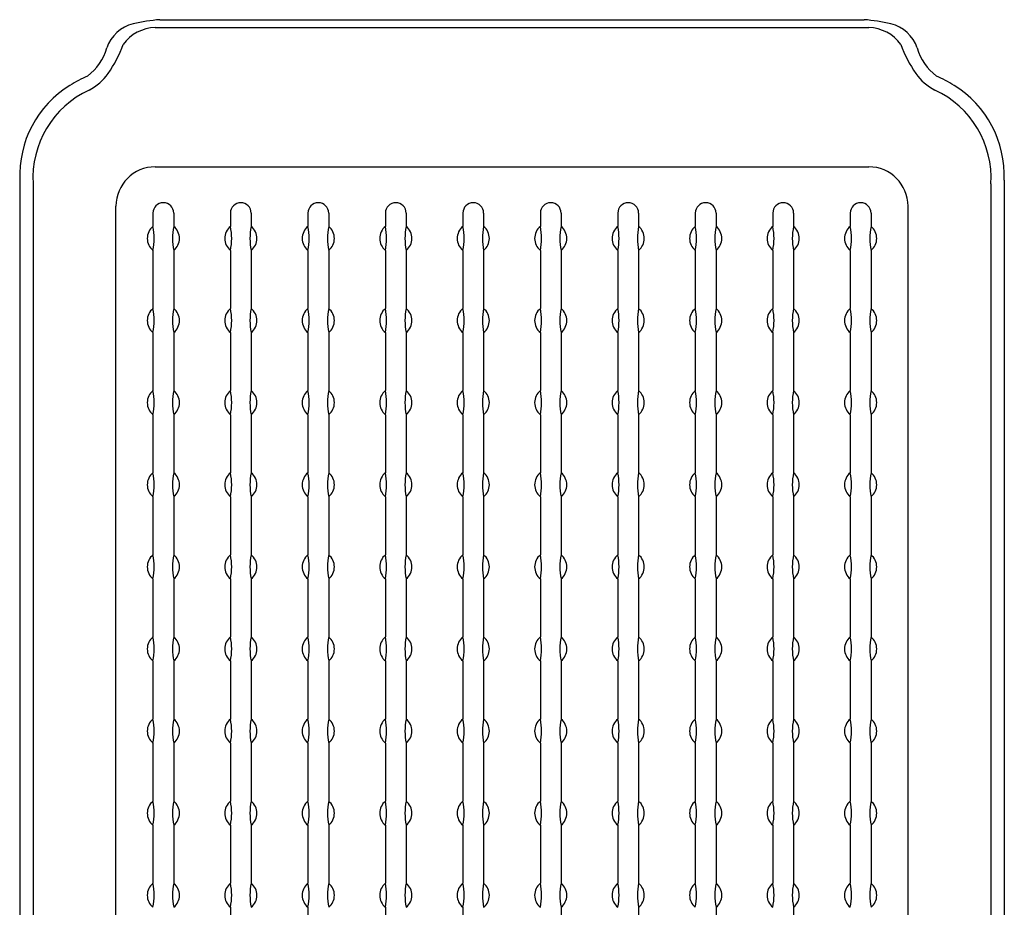
# Model space of a CAD drawing. Units: inches. Extents: x 661.1 to 747.3, y -18.2 to 0.1.
# Drawn here: x 710 to 718.7, y -8.8 to -0.9 of the extents above; entities that cross this region are included whole.
import ezdxf

# ---------------------------------------------------------------- set-up
doc = ezdxf.new("R2010")
doc.units = ezdxf.units.IN
doc.header["$LTSCALE"] = 0.64311
doc.header["$MEASUREMENT"] = 0
doc.layers.get('0').update_dxf_attribs({"color": 255, "linetype": 'CONTINUOUS'})

msp = doc.modelspace()

# ---------------------------------------------------------------- linework, layer by layer
for p, q in [((711.1792, -0.953), (717.5214, -0.953)), ((711.2215, -0.8826), (717.4792, -0.8826)), ((711.1794, -2.1909), (717.5213, -2.1909)), ((709.9754, -2.3095), (709.9754, -15.7556)), ((710.0933, -2.3431), (710.0933, -15.722)), ((718.6074, -2.3431), (718.6074, -15.722)), ((718.7253, -2.3095), (718.7253, -15.7556)), ((710.8303, -15.5251), (710.8303, -2.54)), ((711.1591, -2.6021), (711.1591, -2.7206)), ((711.3436, -2.6021), (711.3436, -2.7206)), ((711.8477, -2.6021), (711.8477, -2.7206)), ((712.0323, -2.6021), (712.0323, -2.7206)), ((712.5364, -2.6021), (712.5364, -2.7206)), ((712.7209, -2.6021), (712.7209, -2.7206)), ((713.2251, -2.6021), (713.2251, -2.7206)), ((713.4096, -2.6021), (713.4096, -2.7206)), ((713.9137, -2.6021), (713.9137, -2.7206)), ((714.0983, -2.6021), (714.0983, -2.7206)), ((714.6024, -2.6021), (714.6024, -2.7206)), ((714.7869, -2.6021), (714.7869, -2.7206)), ((715.2911, -2.6021), (715.2911, -2.7206)), ((715.4756, -2.6021), (715.4756, -2.7206)), ((715.9797, -2.6021), (715.9797, -2.7206)), ((716.1643, -2.6021), (716.1643, -2.7206)), ((716.6684, -2.6021), (716.6684, -2.7206)), ((716.8529, -2.6021), (716.8529, -2.7206)), ((717.3571, -2.6021), (717.3571, -2.7206)), ((717.5416, -2.6021), (717.5416, -2.7206)), ((717.8704, -15.5251), (717.8704, -2.54)), ((711.1591, -2.9344), (711.1591, -3.4506)), ((711.3436, -2.9344), (711.3436, -3.4506)), ((711.8477, -2.9344), (711.8477, -3.4506)), ((712.0323, -2.9344), (712.0323, -3.4506)), ((712.5364, -2.9344), (712.5364, -3.4506)), ((712.7209, -2.9344), (712.7209, -3.4506)), ((713.2251, -2.9344), (713.2251, -3.4506)), ((713.4096, -2.9344), (713.4096, -3.4506)), ((713.9137, -2.9344), (713.9137, -3.4506)), ((714.0983, -2.9344), (714.0983, -3.4506)), ((714.6024, -2.9344), (714.6024, -3.4506)), ((714.7869, -2.9344), (714.7869, -3.4506)), ((715.2911, -2.9344), (715.2911, -3.4506)), ((715.4756, -2.9344), (715.4756, -3.4506)), ((715.9797, -2.9344), (715.9797, -3.4506)), ((716.1643, -2.9344), (716.1643, -3.4506)), ((716.6684, -2.9344), (716.6684, -3.4506)), ((716.8529, -2.9344), (716.8529, -3.4506)), ((717.3571, -2.9344), (717.3571, -3.4506)), ((717.5416, -2.9344), (717.5416, -3.4506)), ((711.1591, -3.6644), (711.1591, -4.1806)), ((711.3436, -3.6644), (711.3436, -4.1806)), ((711.8477, -3.6644), (711.8477, -4.1806)), ((712.0323, -3.6644), (712.0323, -4.1806)), ((712.5364, -3.6644), (712.5364, -4.1806)), ((712.7209, -3.6644), (712.7209, -4.1806)), ((713.2251, -3.6644), (713.2251, -4.1806)), ((713.4096, -3.6644), (713.4096, -4.1806)), ((713.9137, -3.6644), (713.9137, -4.1806)), ((714.0983, -3.6644), (714.0983, -4.1806)), ((714.6024, -3.6644), (714.6024, -4.1806)), ((714.7869, -3.6644), (714.7869, -4.1806)), ((715.2911, -3.6644), (715.2911, -4.1806)), ((715.4756, -3.6644), (715.4756, -4.1806)), ((715.9797, -3.6644), (715.9797, -4.1806)), ((716.1643, -3.6644), (716.1643, -4.1806)), ((716.6684, -3.6644), (716.6684, -4.1806)), ((716.8529, -3.6644), (716.8529, -4.1806)), ((717.3571, -3.6644), (717.3571, -4.1806)), ((717.5416, -3.6644), (717.5416, -4.1806)), ((711.1591, -4.3944), (711.1591, -4.9106)), ((711.3436, -4.3944), (711.3436, -4.9106)), ((711.8477, -4.3944), (711.8477, -4.9106)), ((712.0323, -4.3944), (712.0323, -4.9106)), ((712.5364, -4.3944), (712.5364, -4.9106)), ((712.7209, -4.3944), (712.7209, -4.9106)), ((713.2251, -4.3944), (713.2251, -4.9106)), ((713.4096, -4.3944), (713.4096, -4.9106)), ((713.9137, -4.3944), (713.9137, -4.9106)), ((714.0983, -4.3944), (714.0983, -4.9106)), ((714.6024, -4.3944), (714.6024, -4.9106)), ((714.7869, -4.3944), (714.7869, -4.9106)), ((715.2911, -4.3944), (715.2911, -4.9106)), ((715.4756, -4.3944), (715.4756, -4.9106)), ((715.9797, -4.3944), (715.9797, -4.9106)), ((716.1643, -4.3944), (716.1643, -4.9106)), ((716.6684, -4.3944), (716.6684, -4.9106)), ((716.8529, -4.3944), (716.8529, -4.9106)), ((717.3571, -4.3944), (717.3571, -4.9106)), ((717.5416, -4.3944), (717.5416, -4.9106)), ((711.1591, -5.1244), (711.1591, -5.6406)), ((711.3436, -5.1244), (711.3436, -5.6406)), ((711.8477, -5.1244), (711.8477, -5.6406)), ((712.0323, -5.1244), (712.0323, -5.6406)), ((712.5364, -5.1244), (712.5364, -5.6406)), ((712.7209, -5.1244), (712.7209, -5.6406)), ((713.2251, -5.1244), (713.2251, -5.6406)), ((713.4096, -5.1244), (713.4096, -5.6406)), ((713.9137, -5.1244), (713.9137, -5.6406)), ((714.0983, -5.1244), (714.0983, -5.6406)), ((714.6024, -5.1244), (714.6024, -5.6406)), ((714.7869, -5.1244), (714.7869, -5.6406)), ((715.2911, -5.1244), (715.2911, -5.6406)), ((715.4756, -5.1244), (715.4756, -5.6406)), ((715.9797, -5.1244), (715.9797, -5.6406)), ((716.1643, -5.1244), (716.1643, -5.6406)), ((716.6684, -5.1244), (716.6684, -5.6406)), ((716.8529, -5.1244), (716.8529, -5.6406)), ((717.3571, -5.1244), (717.3571, -5.6406)), ((717.5416, -5.1244), (717.5416, -5.6406)), ((711.1591, -5.8544), (711.1591, -6.3706)), ((711.3436, -5.8544), (711.3436, -6.3706)), ((711.8477, -5.8544), (711.8477, -6.3706)), ((712.0323, -5.8544), (712.0323, -6.3706)), ((712.5364, -5.8544), (712.5364, -6.3706)), ((712.7209, -5.8544), (712.7209, -6.3706)), ((713.2251, -5.8544), (713.2251, -6.3706)), ((713.4096, -5.8544), (713.4096, -6.3706)), ((713.9137, -5.8544), (713.9137, -6.3706)), ((714.0983, -5.8544), (714.0983, -6.3706)), ((714.6024, -5.8544), (714.6024, -6.3706)), ((714.7869, -5.8544), (714.7869, -6.3706)), ((715.2911, -5.8544), (715.2911, -6.3706)), ((715.4756, -5.8544), (715.4756, -6.3706)), ((715.9797, -5.8544), (715.9797, -6.3706)), ((716.1643, -5.8544), (716.1643, -6.3706)), ((716.6684, -5.8544), (716.6684, -6.3706)), ((716.8529, -5.8544), (716.8529, -6.3706)), ((717.3571, -5.8544), (717.3571, -6.3706)), ((717.5416, -5.8544), (717.5416, -6.3706)), ((711.1591, -6.5844), (711.1591, -7.1006)), ((711.3436, -6.5844), (711.3436, -7.1006)), ((711.8477, -6.5844), (711.8477, -7.1006)), ((712.0323, -6.5844), (712.0323, -7.1006)), ((712.5364, -6.5844), (712.5364, -7.1006)), ((712.7209, -6.5844), (712.7209, -7.1006)), ((713.2251, -6.5844), (713.2251, -7.1006)), ((713.4096, -6.5844), (713.4096, -7.1006)), ((713.9137, -6.5844), (713.9137, -7.1006)), ((714.0983, -6.5844), (714.0983, -7.1006)), ((714.6024, -6.5844), (714.6024, -7.1006)), ((714.7869, -6.5844), (714.7869, -7.1006)), ((715.2911, -6.5844), (715.2911, -7.1006)), ((715.4756, -6.5844), (715.4756, -7.1006)), ((715.9797, -6.5844), (715.9797, -7.1006)), ((716.1643, -6.5844), (716.1643, -7.1006)), ((716.6684, -6.5844), (716.6684, -7.1006)), ((716.8529, -6.5844), (716.8529, -7.1006)), ((717.3571, -6.5844), (717.3571, -7.1006)), ((717.5416, -6.5844), (717.5416, -7.1006)), ((711.1591, -7.3144), (711.1591, -7.8306)), ((711.3436, -7.3144), (711.3436, -7.8306)), ((711.8477, -7.3144), (711.8477, -7.8306)), ((712.0323, -7.3144), (712.0323, -7.8306)), ((712.5364, -7.3144), (712.5364, -7.8306)), ((712.7209, -7.3144), (712.7209, -7.8306)), ((713.2251, -7.3144), (713.2251, -7.8306)), ((713.4096, -7.3144), (713.4096, -7.8306)), ((713.9137, -7.3144), (713.9137, -7.8306)), ((714.0983, -7.3144), (714.0983, -7.8306)), ((714.6024, -7.3144), (714.6024, -7.8306)), ((714.7869, -7.3144), (714.7869, -7.8306)), ((715.2911, -7.3144), (715.2911, -7.8306)), ((715.4756, -7.3144), (715.4756, -7.8306)), ((715.9797, -7.3144), (715.9797, -7.8306)), ((716.1643, -7.3144), (716.1643, -7.8306)), ((716.6684, -7.3144), (716.6684, -7.8306)), ((716.8529, -7.3144), (716.8529, -7.8306)), ((717.3571, -7.3144), (717.3571, -7.8306)), ((717.5416, -7.3144), (717.5416, -7.8306)), ((711.1591, -8.0444), (711.1591, -8.5606)), ((711.3436, -8.0444), (711.3436, -8.5606)), ((711.8477, -8.0444), (711.8477, -8.5606)), ((712.0323, -8.0444), (712.0323, -8.5606)), ((712.5364, -8.0444), (712.5364, -8.5606)), ((712.7209, -8.0444), (712.7209, -8.5606)), ((713.2251, -8.0444), (713.2251, -8.5606)), ((713.4096, -8.0444), (713.4096, -8.5606)), ((713.9137, -8.0444), (713.9137, -8.5606)), ((714.0983, -8.0444), (714.0983, -8.5606)), ((714.6024, -8.0444), (714.6024, -8.5606)), ((714.7869, -8.0444), (714.7869, -8.5606)), ((715.2911, -8.0444), (715.2911, -8.5606)), ((715.4756, -8.0444), (715.4756, -8.5606)), ((715.9797, -8.0444), (715.9797, -8.5606)), ((716.1643, -8.0444), (716.1643, -8.5606)), ((716.6684, -8.0444), (716.6684, -8.5606)), ((716.8529, -8.0444), (716.8529, -8.5606)), ((717.3571, -8.0444), (717.3571, -8.5606)), ((717.5416, -8.0444), (717.5416, -8.5606)), ((711.8477, -8.7744), (711.8477, -9.2906)), ((712.5364, -8.7744), (712.5364, -9.2906)), ((713.2251, -8.7744), (713.2251, -9.2906)), ((713.9137, -8.7744), (713.9137, -9.2906)), ((714.7869, -8.7744), (714.7869, -9.2906)), ((715.4756, -8.7744), (715.4756, -9.2906)), ((716.1643, -8.7744), (716.1643, -9.2906)), ((716.8529, -8.7744), (716.8529, -9.2906))]:
    msp.add_line(p, q)
for centre, radius, start, end in [((711.0653, -1.2428), 0.3346, 104.40062, 160.95616), ((711.188, -1.316), 0.3632, 91.38144, 144.00747), ((711.3458, -2.5188), 1.6408, 94.34503, 102.8053), ((717.3549, -2.5188), 1.6408, 77.1947, 85.65497), ((717.5127, -1.316), 0.3632, 35.99253, 88.61856), ((717.6353, -1.2428), 0.3346, 19.04384, 75.59938), ((710.2973, -1.0086), 0.4687, 306.75617, 344.53041), ((709.8874, -0.7457), 1.0681, 324.80926, 340.48114), ((718.8132, -0.7457), 1.0681, 199.51886, 215.19074), ((718.4034, -1.0086), 0.4687, 195.46959, 233.24383), ((711.1962, -2.7499), 1.4992, 114.36192, 121.11905), ((710.3926, -1.1091), 0.4459, 296.55378, 325.55264), ((718.308, -1.1091), 0.4459, 214.44736, 243.44622), ((717.5045, -2.7499), 1.4992, 58.88095, 65.63808), ((710.9183, -2.2688), 0.9438, 121.77289, 182.47177), ((717.7823, -2.2688), 0.9438, 357.52823, 58.22711), ((710.9575, -2.2926), 0.8657, 114.97787, 183.34063), ((717.7431, -2.2926), 0.8657, 356.65937, 65.02213), ((711.1794, -2.54), 0.3491, 90, 180), ((717.5213, -2.54), 0.3491, 0, 90), ((711.2513, -2.6021), 0.0923, 0.00267, 180), ((711.94, -2.6021), 0.0923, 0.00267, 180), ((712.6287, -2.6021), 0.0923, 0.00267, 180), ((713.3173, -2.6021), 0.0923, 0.00267, 180), ((714.006, -2.6021), 0.0923, 0.00267, 180), ((714.6947, -2.6021), 0.0923, 0, 179.99733), ((715.3833, -2.6021), 0.0923, 0, 179.99733), ((716.072, -2.6021), 0.0923, 0, 179.99733), ((716.7607, -2.6021), 0.0923, 0, 179.99733), ((717.4493, -2.6021), 0.0923, 0, 179.99733), ((711.2461, -2.8275), 0.1378, 129.147, 230.853), ((710.6454, -2.8275), 0.5247, 348.24646, 11.75354), ((711.8574, -2.8275), 0.5248, 168.24934, 191.75066), ((711.2566, -2.8275), 0.1378, 309.14462, 50.85538), ((711.9347, -2.8275), 0.1378, 129.147, 230.853), ((711.334, -2.8275), 0.5247, 348.24646, 11.75354), ((712.5461, -2.8275), 0.5248, 168.24934, 191.75066), ((711.9453, -2.8275), 0.1378, 309.14462, 50.85538), ((712.6234, -2.8275), 0.1378, 129.147, 230.853), ((712.0227, -2.8275), 0.5247, 348.24646, 11.75354), ((713.2348, -2.8275), 0.5248, 168.24934, 191.75066), ((712.6339, -2.8275), 0.1378, 309.14462, 50.85538), ((713.3121, -2.8275), 0.1378, 129.147, 230.853), ((712.7114, -2.8275), 0.5247, 348.24646, 11.75354), ((713.9234, -2.8275), 0.5248, 168.24934, 191.75066), ((713.3226, -2.8275), 0.1378, 309.14462, 50.85538), ((714.0007, -2.8275), 0.1378, 129.147, 230.853), ((713.4, -2.8275), 0.5247, 348.24646, 11.75354), ((714.6121, -2.8275), 0.5248, 168.24934, 191.75066), ((714.0113, -2.8275), 0.1378, 309.14462, 50.85538), ((714.6894, -2.8275), 0.1378, 129.14462, 230.85538), ((714.0886, -2.8275), 0.5248, 348.24934, 11.75066), ((715.3006, -2.8275), 0.5247, 168.24646, 191.75354), ((714.6999, -2.8275), 0.1378, 309.147, 50.853), ((715.3781, -2.8275), 0.1378, 129.14462, 230.85538), ((714.7772, -2.8275), 0.5248, 348.24934, 11.75066), ((715.9893, -2.8275), 0.5247, 168.24646, 191.75354), ((715.3886, -2.8275), 0.1378, 309.147, 50.853), ((716.0667, -2.8275), 0.1378, 129.14462, 230.85538), ((715.4659, -2.8275), 0.5248, 348.24934, 11.75066), ((716.678, -2.8275), 0.5247, 168.24646, 191.75354), ((716.0772, -2.8275), 0.1378, 309.147, 50.853), ((716.7554, -2.8275), 0.1378, 129.14462, 230.85538), ((716.1545, -2.8275), 0.5248, 348.24934, 11.75066), ((717.3666, -2.8275), 0.5247, 168.24646, 191.75354), ((716.7659, -2.8275), 0.1378, 309.147, 50.853), ((717.4441, -2.8275), 0.1378, 129.14462, 230.85538), ((716.8432, -2.8275), 0.5248, 348.24934, 11.75066), ((718.0553, -2.8275), 0.5247, 168.24646, 191.75354), ((717.4546, -2.8275), 0.1378, 309.147, 50.853), ((711.2461, -3.5575), 0.1378, 129.147, 230.853), ((710.6454, -3.5575), 0.5247, 348.24646, 11.75354), ((711.8574, -3.5575), 0.5248, 168.24934, 191.75066), ((711.2566, -3.5575), 0.1378, 309.14462, 50.85538), ((711.9347, -3.5575), 0.1378, 129.147, 230.853), ((711.334, -3.5575), 0.5247, 348.24646, 11.75354), ((712.5461, -3.5575), 0.5248, 168.24934, 191.75066), ((711.9453, -3.5575), 0.1378, 309.14462, 50.85538), ((712.6234, -3.5575), 0.1378, 129.147, 230.853), ((712.0227, -3.5575), 0.5247, 348.24646, 11.75354), ((713.2348, -3.5575), 0.5248, 168.24934, 191.75066), ((712.6339, -3.5575), 0.1378, 309.14462, 50.85538), ((713.3121, -3.5575), 0.1378, 129.147, 230.853), ((712.7114, -3.5575), 0.5247, 348.24646, 11.75354), ((713.9234, -3.5575), 0.5248, 168.24934, 191.75066), ((713.3226, -3.5575), 0.1378, 309.14462, 50.85538), ((714.0007, -3.5575), 0.1378, 129.147, 230.853), ((713.4, -3.5575), 0.5247, 348.24646, 11.75354), ((714.6121, -3.5575), 0.5248, 168.24934, 191.75066), ((714.0113, -3.5575), 0.1378, 309.14462, 50.85538), ((714.6894, -3.5575), 0.1378, 129.14462, 230.85538), ((714.0886, -3.5575), 0.5248, 348.24934, 11.75066), ((715.3006, -3.5575), 0.5247, 168.24646, 191.75354), ((714.6999, -3.5575), 0.1378, 309.147, 50.853), ((715.3781, -3.5575), 0.1378, 129.14462, 230.85538), ((714.7772, -3.5575), 0.5248, 348.24934, 11.75066), ((715.9893, -3.5575), 0.5247, 168.24646, 191.75354), ((715.3886, -3.5575), 0.1378, 309.147, 50.853), ((716.0667, -3.5575), 0.1378, 129.14462, 230.85538), ((715.4659, -3.5575), 0.5248, 348.24934, 11.75066), ((716.678, -3.5575), 0.5247, 168.24646, 191.75354), ((716.0772, -3.5575), 0.1378, 309.147, 50.853), ((716.7554, -3.5575), 0.1378, 129.14462, 230.85538), ((716.1545, -3.5575), 0.5248, 348.24934, 11.75066), ((717.3666, -3.5575), 0.5247, 168.24646, 191.75354), ((716.7659, -3.5575), 0.1378, 309.147, 50.853), ((717.4441, -3.5575), 0.1378, 129.14462, 230.85538), ((716.8432, -3.5575), 0.5248, 348.24934, 11.75066), ((718.0553, -3.5575), 0.5247, 168.24646, 191.75354), ((717.4546, -3.5575), 0.1378, 309.147, 50.853), ((711.2461, -4.2875), 0.1378, 129.147, 230.853), ((710.6454, -4.2875), 0.5247, 348.24646, 11.75354), ((711.8574, -4.2875), 0.5248, 168.24934, 191.75066), ((711.2566, -4.2875), 0.1378, 309.14462, 50.85538), ((711.9347, -4.2875), 0.1378, 129.147, 230.853), ((711.334, -4.2875), 0.5247, 348.24646, 11.75354), ((712.5461, -4.2875), 0.5248, 168.24934, 191.75066), ((711.9453, -4.2875), 0.1378, 309.14462, 50.85538), ((712.6234, -4.2875), 0.1378, 129.147, 230.853), ((712.0227, -4.2875), 0.5247, 348.24646, 11.75354), ((713.2348, -4.2875), 0.5248, 168.24934, 191.75066), ((712.6339, -4.2875), 0.1378, 309.14462, 50.85538), ((713.3121, -4.2875), 0.1378, 129.147, 230.853), ((712.7114, -4.2875), 0.5247, 348.24646, 11.75354), ((713.9234, -4.2875), 0.5248, 168.24934, 191.75066), ((713.3226, -4.2875), 0.1378, 309.14462, 50.85538), ((714.0007, -4.2875), 0.1378, 129.147, 230.853), ((713.4, -4.2875), 0.5247, 348.24646, 11.75354), ((714.6121, -4.2875), 0.5248, 168.24934, 191.75066), ((714.0113, -4.2875), 0.1378, 309.14462, 50.85538), ((714.6894, -4.2875), 0.1378, 129.14462, 230.85538), ((714.0886, -4.2875), 0.5248, 348.24934, 11.75066), ((715.3006, -4.2875), 0.5247, 168.24646, 191.75354), ((714.6999, -4.2875), 0.1378, 309.147, 50.853), ((715.3781, -4.2875), 0.1378, 129.14462, 230.85538), ((714.7772, -4.2875), 0.5248, 348.24934, 11.75066), ((715.9893, -4.2875), 0.5247, 168.24646, 191.75354), ((715.3886, -4.2875), 0.1378, 309.147, 50.853), ((716.0667, -4.2875), 0.1378, 129.14462, 230.85538), ((715.4659, -4.2875), 0.5248, 348.24934, 11.75066), ((716.678, -4.2875), 0.5247, 168.24646, 191.75354), ((716.0772, -4.2875), 0.1378, 309.147, 50.853), ((716.7554, -4.2875), 0.1378, 129.14462, 230.85538), ((716.1545, -4.2875), 0.5248, 348.24934, 11.75066), ((717.3666, -4.2875), 0.5247, 168.24646, 191.75354), ((716.7659, -4.2875), 0.1378, 309.147, 50.853), ((717.4441, -4.2875), 0.1378, 129.14462, 230.85538), ((716.8432, -4.2875), 0.5248, 348.24934, 11.75066), ((718.0553, -4.2875), 0.5247, 168.24646, 191.75354), ((717.4546, -4.2875), 0.1378, 309.147, 50.853), ((711.2461, -5.0175), 0.1378, 129.147, 230.853), ((710.6454, -5.0175), 0.5247, 348.24646, 11.75354), ((711.8574, -5.0175), 0.5248, 168.24934, 191.75066), ((711.2566, -5.0175), 0.1378, 309.14462, 50.85538), ((711.9347, -5.0175), 0.1378, 129.147, 230.853), ((711.334, -5.0175), 0.5247, 348.24646, 11.75354), ((712.5461, -5.0175), 0.5248, 168.24934, 191.75066), ((711.9453, -5.0175), 0.1378, 309.14462, 50.85538), ((712.6234, -5.0175), 0.1378, 129.147, 230.853), ((712.0227, -5.0175), 0.5247, 348.24646, 11.75354), ((713.2348, -5.0175), 0.5248, 168.24934, 191.75066), ((712.6339, -5.0175), 0.1378, 309.14462, 50.85538), ((713.3121, -5.0175), 0.1378, 129.147, 230.853), ((712.7114, -5.0175), 0.5247, 348.24646, 11.75354), ((713.9234, -5.0175), 0.5248, 168.24934, 191.75066), ((713.3226, -5.0175), 0.1378, 309.14462, 50.85538), ((714.0007, -5.0175), 0.1378, 129.147, 230.853), ((713.4, -5.0175), 0.5247, 348.24646, 11.75354), ((714.6121, -5.0175), 0.5248, 168.24934, 191.75066), ((714.0113, -5.0175), 0.1378, 309.14462, 50.85538), ((714.6894, -5.0175), 0.1378, 129.14462, 230.85538), ((714.0886, -5.0175), 0.5248, 348.24934, 11.75066), ((715.3006, -5.0175), 0.5247, 168.24646, 191.75354), ((714.6999, -5.0175), 0.1378, 309.147, 50.853), ((715.3781, -5.0175), 0.1378, 129.14462, 230.85538), ((714.7772, -5.0175), 0.5248, 348.24934, 11.75066), ((715.9893, -5.0175), 0.5247, 168.24646, 191.75354), ((715.3886, -5.0175), 0.1378, 309.147, 50.853), ((716.0667, -5.0175), 0.1378, 129.14462, 230.85538), ((715.4659, -5.0175), 0.5248, 348.24934, 11.75066), ((716.678, -5.0175), 0.5247, 168.24646, 191.75354), ((716.0772, -5.0175), 0.1378, 309.147, 50.853), ((716.7554, -5.0175), 0.1378, 129.14462, 230.85538), ((716.1545, -5.0175), 0.5248, 348.24934, 11.75066), ((717.3666, -5.0175), 0.5247, 168.24646, 191.75354), ((716.7659, -5.0175), 0.1378, 309.147, 50.853), ((717.4441, -5.0175), 0.1378, 129.14462, 230.85538), ((716.8432, -5.0175), 0.5248, 348.24934, 11.75066), ((718.0553, -5.0175), 0.5247, 168.24646, 191.75354), ((717.4546, -5.0175), 0.1378, 309.147, 50.853), ((711.2461, -5.7475), 0.1378, 129.147, 230.853), ((710.6454, -5.7475), 0.5247, 348.24646, 11.75354), ((711.8574, -5.7475), 0.5248, 168.24934, 191.75066), ((711.2566, -5.7475), 0.1378, 309.14462, 50.85538), ((711.9347, -5.7475), 0.1378, 129.147, 230.853), ((711.334, -5.7475), 0.5247, 348.24646, 11.75354), ((712.5461, -5.7475), 0.5248, 168.24934, 191.75066), ((711.9453, -5.7475), 0.1378, 309.14462, 50.85538), ((712.6234, -5.7475), 0.1378, 129.147, 230.853), ((712.0227, -5.7475), 0.5247, 348.24646, 11.75354), ((713.2348, -5.7475), 0.5248, 168.24934, 191.75066), ((712.6339, -5.7475), 0.1378, 309.14462, 50.85538), ((713.3121, -5.7475), 0.1378, 129.147, 230.853), ((712.7114, -5.7475), 0.5247, 348.24646, 11.75354), ((713.9234, -5.7475), 0.5248, 168.24934, 191.75066), ((713.3226, -5.7475), 0.1378, 309.14462, 50.85538), ((714.0007, -5.7475), 0.1378, 129.147, 230.853), ((713.4, -5.7475), 0.5247, 348.24646, 11.75354), ((714.6121, -5.7475), 0.5248, 168.24934, 191.75066), ((714.0113, -5.7475), 0.1378, 309.14462, 50.85538), ((714.6894, -5.7475), 0.1378, 129.14462, 230.85538), ((714.0886, -5.7475), 0.5248, 348.24934, 11.75066), ((715.3006, -5.7475), 0.5247, 168.24646, 191.75354), ((714.6999, -5.7475), 0.1378, 309.147, 50.853), ((715.3781, -5.7475), 0.1378, 129.14462, 230.85538), ((714.7772, -5.7475), 0.5248, 348.24934, 11.75066), ((715.9893, -5.7475), 0.5247, 168.24646, 191.75354), ((715.3886, -5.7475), 0.1378, 309.147, 50.853), ((716.0667, -5.7475), 0.1378, 129.14462, 230.85538), ((715.4659, -5.7475), 0.5248, 348.24934, 11.75066), ((716.678, -5.7475), 0.5247, 168.24646, 191.75354), ((716.0772, -5.7475), 0.1378, 309.147, 50.853), ((716.7554, -5.7475), 0.1378, 129.14462, 230.85538), ((716.1545, -5.7475), 0.5248, 348.24934, 11.75066), ((717.3666, -5.7475), 0.5247, 168.24646, 191.75354), ((716.7659, -5.7475), 0.1378, 309.147, 50.853), ((717.4441, -5.7475), 0.1378, 129.14462, 230.85538), ((716.8432, -5.7475), 0.5248, 348.24934, 11.75066), ((718.0553, -5.7475), 0.5247, 168.24646, 191.75354), ((717.4546, -5.7475), 0.1378, 309.147, 50.853), ((711.2461, -6.4775), 0.1378, 129.147, 230.853), ((710.6454, -6.4775), 0.5247, 348.24646, 11.75354), ((711.8574, -6.4775), 0.5248, 168.24934, 191.75066), ((711.2566, -6.4775), 0.1378, 309.14462, 50.85538), ((711.9347, -6.4775), 0.1378, 129.147, 230.853), ((711.334, -6.4775), 0.5247, 348.24646, 11.75354), ((712.5461, -6.4775), 0.5248, 168.24934, 191.75066), ((711.9453, -6.4775), 0.1378, 309.14462, 50.85538), ((712.6234, -6.4775), 0.1378, 129.147, 230.853), ((712.0227, -6.4775), 0.5247, 348.24646, 11.75354), ((713.2348, -6.4775), 0.5248, 168.24934, 191.75066), ((712.6339, -6.4775), 0.1378, 309.14462, 50.85538), ((713.3121, -6.4775), 0.1378, 129.147, 230.853), ((712.7114, -6.4775), 0.5247, 348.24646, 11.75354), ((713.9234, -6.4775), 0.5248, 168.24934, 191.75066), ((713.3226, -6.4775), 0.1378, 309.14462, 50.85538), ((714.0007, -6.4775), 0.1378, 129.147, 230.853), ((713.4, -6.4775), 0.5247, 348.24646, 11.75354), ((714.6121, -6.4775), 0.5248, 168.24934, 191.75066), ((714.0113, -6.4775), 0.1378, 309.14462, 50.85538), ((714.6894, -6.4775), 0.1378, 129.14462, 230.85538), ((714.0886, -6.4775), 0.5248, 348.24934, 11.75066), ((715.3006, -6.4775), 0.5247, 168.24646, 191.75354), ((714.6999, -6.4775), 0.1378, 309.147, 50.853), ((715.3781, -6.4775), 0.1378, 129.14462, 230.85538), ((714.7772, -6.4775), 0.5248, 348.24934, 11.75066), ((715.9893, -6.4775), 0.5247, 168.24646, 191.75354), ((715.3886, -6.4775), 0.1378, 309.147, 50.853), ((716.0667, -6.4775), 0.1378, 129.14462, 230.85538), ((715.4659, -6.4775), 0.5248, 348.24934, 11.75066), ((716.678, -6.4775), 0.5247, 168.24646, 191.75354), ((716.0772, -6.4775), 0.1378, 309.147, 50.853), ((716.7554, -6.4775), 0.1378, 129.14462, 230.85538), ((716.1545, -6.4775), 0.5248, 348.24934, 11.75066), ((717.3666, -6.4775), 0.5247, 168.24646, 191.75354), ((716.7659, -6.4775), 0.1378, 309.147, 50.853), ((717.4441, -6.4775), 0.1378, 129.14462, 230.85538), ((716.8432, -6.4775), 0.5248, 348.24934, 11.75066), ((718.0553, -6.4775), 0.5247, 168.24646, 191.75354), ((717.4546, -6.4775), 0.1378, 309.147, 50.853), ((711.2461, -7.2075), 0.1378, 129.147, 230.853), ((710.6454, -7.2075), 0.5247, 348.24646, 11.75354), ((711.8574, -7.2075), 0.5248, 168.24934, 191.75066), ((711.2566, -7.2075), 0.1378, 309.14462, 50.85538), ((711.9347, -7.2075), 0.1378, 129.147, 230.853), ((711.334, -7.2075), 0.5247, 348.24646, 11.75354), ((712.5461, -7.2075), 0.5248, 168.24934, 191.75066), ((711.9453, -7.2075), 0.1378, 309.14462, 50.85538), ((712.6234, -7.2075), 0.1378, 129.147, 230.853), ((712.0227, -7.2075), 0.5247, 348.24646, 11.75354), ((713.2348, -7.2075), 0.5248, 168.24934, 191.75066), ((712.6339, -7.2075), 0.1378, 309.14462, 50.85538), ((713.3121, -7.2075), 0.1378, 129.147, 230.853), ((712.7114, -7.2075), 0.5247, 348.24646, 11.75354), ((713.9234, -7.2075), 0.5248, 168.24934, 191.75066), ((713.3226, -7.2075), 0.1378, 309.14462, 50.85538), ((714.0007, -7.2075), 0.1378, 129.147, 230.853), ((713.4, -7.2075), 0.5247, 348.24646, 11.75354), ((714.6121, -7.2075), 0.5248, 168.24934, 191.75066), ((714.0113, -7.2075), 0.1378, 309.14462, 50.85538), ((714.6894, -7.2075), 0.1378, 129.14462, 230.85538), ((714.0886, -7.2075), 0.5248, 348.24934, 11.75066), ((715.3006, -7.2075), 0.5247, 168.24646, 191.75354), ((714.6999, -7.2075), 0.1378, 309.147, 50.853), ((715.3781, -7.2075), 0.1378, 129.14462, 230.85538), ((714.7772, -7.2075), 0.5248, 348.24934, 11.75066), ((715.9893, -7.2075), 0.5247, 168.24646, 191.75354), ((715.3886, -7.2075), 0.1378, 309.147, 50.853), ((716.0667, -7.2075), 0.1378, 129.14462, 230.85538), ((715.4659, -7.2075), 0.5248, 348.24934, 11.75066), ((716.678, -7.2075), 0.5247, 168.24646, 191.75354), ((716.0772, -7.2075), 0.1378, 309.147, 50.853), ((716.7554, -7.2075), 0.1378, 129.14462, 230.85538), ((716.1545, -7.2075), 0.5248, 348.24934, 11.75066), ((717.3666, -7.2075), 0.5247, 168.24646, 191.75354), ((716.7659, -7.2075), 0.1378, 309.147, 50.853), ((717.4441, -7.2075), 0.1378, 129.14462, 230.85538), ((716.8432, -7.2075), 0.5248, 348.24934, 11.75066), ((718.0553, -7.2075), 0.5247, 168.24646, 191.75354), ((717.4546, -7.2075), 0.1378, 309.147, 50.853), ((711.2461, -7.9375), 0.1378, 129.147, 230.853), ((710.6454, -7.9375), 0.5247, 348.24646, 11.75354), ((711.8574, -7.9375), 0.5248, 168.24934, 191.75066), ((711.2566, -7.9375), 0.1378, 309.14462, 50.85538), ((711.9347, -7.9375), 0.1378, 129.147, 230.853), ((711.334, -7.9375), 0.5247, 348.24646, 11.75354), ((712.5461, -7.9375), 0.5248, 168.24934, 191.75066), ((711.9453, -7.9375), 0.1378, 309.14462, 50.85538), ((712.6234, -7.9375), 0.1378, 129.147, 230.853), ((712.0227, -7.9375), 0.5247, 348.24646, 11.75354), ((713.2348, -7.9375), 0.5248, 168.24934, 191.75066), ((712.6339, -7.9375), 0.1378, 309.14462, 50.85538), ((713.3121, -7.9375), 0.1378, 129.147, 230.853), ((712.7114, -7.9375), 0.5247, 348.24646, 11.75354), ((713.9234, -7.9375), 0.5248, 168.24934, 191.75066), ((713.3226, -7.9375), 0.1378, 309.14462, 50.85538), ((714.0007, -7.9375), 0.1378, 129.147, 230.853), ((713.4, -7.9375), 0.5247, 348.24646, 11.75354), ((714.6121, -7.9375), 0.5248, 168.24934, 191.75066), ((714.0113, -7.9375), 0.1378, 309.14462, 50.85538), ((714.6894, -7.9375), 0.1378, 129.14462, 230.85538), ((714.0886, -7.9375), 0.5248, 348.24934, 11.75066), ((715.3006, -7.9375), 0.5247, 168.24646, 191.75354), ((714.6999, -7.9375), 0.1378, 309.147, 50.853), ((715.3781, -7.9375), 0.1378, 129.14462, 230.85538), ((714.7772, -7.9375), 0.5248, 348.24934, 11.75066), ((715.9893, -7.9375), 0.5247, 168.24646, 191.75354), ((715.3886, -7.9375), 0.1378, 309.147, 50.853), ((716.0667, -7.9375), 0.1378, 129.14462, 230.85538), ((715.4659, -7.9375), 0.5248, 348.24934, 11.75066), ((716.678, -7.9375), 0.5247, 168.24646, 191.75354), ((716.0772, -7.9375), 0.1378, 309.147, 50.853), ((716.7554, -7.9375), 0.1378, 129.14462, 230.85538), ((716.1545, -7.9375), 0.5248, 348.24934, 11.75066), ((717.3666, -7.9375), 0.5247, 168.24646, 191.75354), ((716.7659, -7.9375), 0.1378, 309.147, 50.853), ((717.4441, -7.9375), 0.1378, 129.14462, 230.85538), ((716.8432, -7.9375), 0.5248, 348.24934, 11.75066), ((718.0553, -7.9375), 0.5247, 168.24646, 191.75354), ((717.4546, -7.9375), 0.1378, 309.147, 50.853), ((711.2461, -8.6675), 0.1378, 129.147, 230.853), ((710.6454, -8.6675), 0.5247, 348.24646, 11.75354), ((711.8574, -8.6675), 0.5248, 168.24934, 191.75066), ((711.2566, -8.6675), 0.1378, 309.14462, 50.85538), ((711.9347, -8.6675), 0.1378, 129.147, 230.853), ((711.334, -8.6675), 0.5247, 348.24646, 11.75354), ((712.5461, -8.6675), 0.5248, 168.24934, 191.75066), ((711.9453, -8.6675), 0.1378, 309.14462, 50.85538), ((712.6234, -8.6675), 0.1378, 129.147, 230.853), ((712.0227, -8.6675), 0.5247, 348.24646, 11.75354), ((713.2348, -8.6675), 0.5248, 168.24934, 191.75066), ((712.6339, -8.6675), 0.1378, 309.14462, 50.85538), ((713.3121, -8.6675), 0.1378, 129.147, 230.853), ((712.7114, -8.6675), 0.5247, 348.24646, 11.75354), ((713.9234, -8.6675), 0.5248, 168.24934, 191.75066), ((713.3226, -8.6675), 0.1378, 309.14462, 50.85538), ((714.0007, -8.6675), 0.1378, 129.147, 230.853), ((713.4, -8.6675), 0.5247, 348.24646, 11.75354), ((714.6121, -8.6675), 0.5248, 168.24934, 191.75066), ((714.0113, -8.6675), 0.1378, 309.14462, 50.85538), ((714.6894, -8.6675), 0.1378, 129.14462, 230.85538), ((714.0886, -8.6675), 0.5248, 348.24934, 11.75066), ((715.3006, -8.6675), 0.5247, 168.24646, 191.75354), ((714.6999, -8.6675), 0.1378, 309.147, 50.853), ((715.3781, -8.6675), 0.1378, 129.14462, 230.85538), ((714.7772, -8.6675), 0.5248, 348.24934, 11.75066), ((715.9893, -8.6675), 0.5247, 168.24646, 191.75354), ((715.3886, -8.6675), 0.1378, 309.147, 50.853), ((716.0667, -8.6675), 0.1378, 129.14462, 230.85538), ((715.4659, -8.6675), 0.5248, 348.24934, 11.75066), ((716.678, -8.6675), 0.5247, 168.24646, 191.75354), ((716.0772, -8.6675), 0.1378, 309.147, 50.853), ((716.7554, -8.6675), 0.1378, 129.14462, 230.85538), ((716.1545, -8.6675), 0.5248, 348.24934, 11.75066), ((717.3666, -8.6675), 0.5247, 168.24646, 191.75354), ((716.7659, -8.6675), 0.1378, 309.147, 50.853), ((717.4441, -8.6675), 0.1378, 129.14462, 230.85538), ((716.8432, -8.6675), 0.5248, 348.24934, 11.75066), ((718.0553, -8.6675), 0.5247, 168.24646, 191.75354), ((717.4546, -8.6675), 0.1378, 309.147, 50.853)]:
    msp.add_arc(centre, radius, start, end)

doc.saveas('drawing.dxf')
